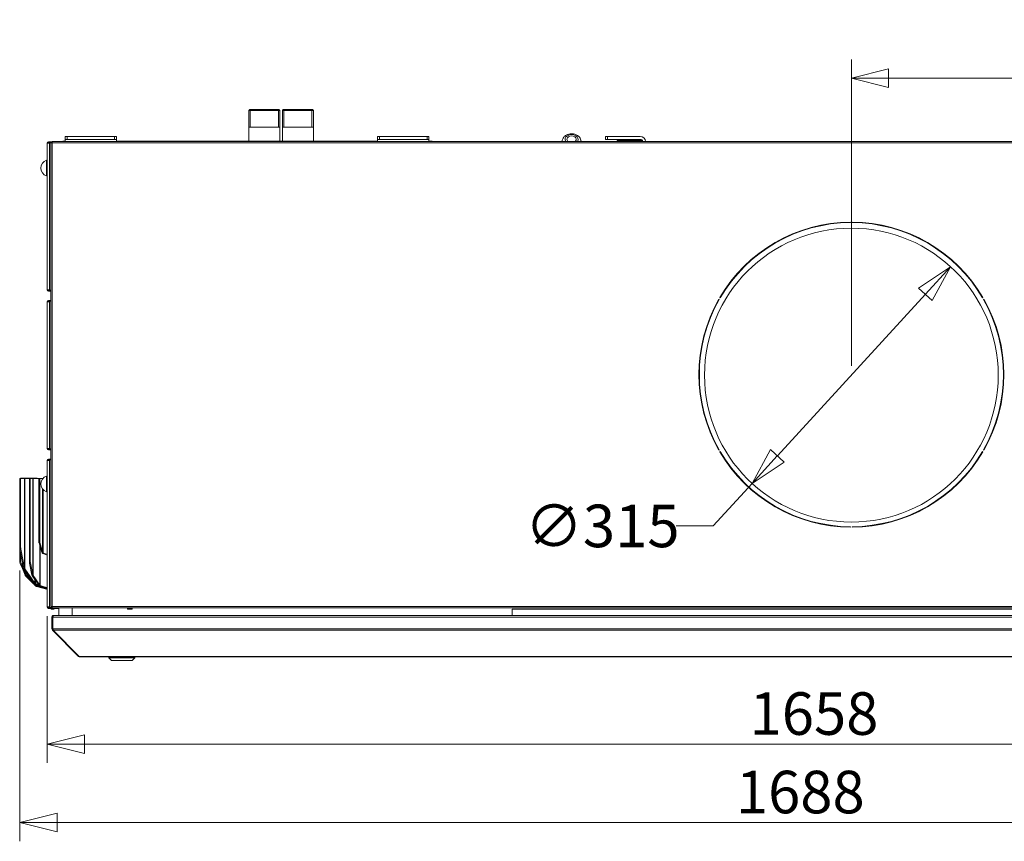
# Model space of a CAD drawing. Units: millimetres. Extents: x 182 to 22528, y 332 to 5832.
# Drawn here: x 464 to 1520, y 3179 to 4060 of the extents above; entities that cross this region are included whole.
import ezdxf

# ---------------------------------------------------------------- set-up
doc = ezdxf.new("R2010")
doc.units = ezdxf.units.MM
doc.header["$LTSCALE"] = 20
doc.layers.add('AM - Dimension', color=9, linetype='Continuous', lineweight=5, true_color=0x808080)
doc.layers.add('AM - Dimension (Anlæg)', color=9, linetype='Continuous', lineweight=5, true_color=0x808080)
doc.layers.add('AM - Drawing', color=7, linetype='Continuous', lineweight=5)
doc.styles.add('Libre Frankling 9pkt Light', font='txt.shx')
doc.dimstyles.new('AM salgstegninger', dxfattribs={"dimscale": 20, "dimtxt": 2.28, "dimasz": 2, "dimexe": 1, "dimexo": 0.5, "dimgap": 0.5, "dimtad": 1, "dimdec": 0, "dimrnd": 1e-08, "dimtxsty": 'Libre Frankling 9pkt Light', "dimblk": 'Filled-2', "dimcen": 0.09, "dimdle": 6, "dimclrd": 8, "dimclre": 8, "dimclrt": 7, "dimadec": 0, "dimazin": 2, "dimtfac": 1, "dimtdec": 0, "dimtmove": 0, "dimatfit": 3, "dimldrblk": 'Filled-2', "dimfxl": 1, "dimtolj": 1, "dimlwd": 0, "dimlwe": 0, "dimarcsym": 0})

# ---------------------------------------------------------------- blocks, each defined once
blk = doc.blocks.new('Filled-2')
at = {"color": 0}
for p, q in [((0, 0), (-1, 0.25)), ((-1, 0.25), (-1, -0.25)), ((-1, 0), (0, 0)), ((-1, -0.25), (0, 0))]:
    blk.add_line(p, q, dxfattribs=at)
at = {"color": 0, "flags": 128}
blk.add_lwpolyline([(-1, -0.25), (0, 0), (-1, 0.25), (-1, -0.25)], dxfattribs=at)
at = {"color": 0}
blk.add_solid([(-1, -0.25), (0, 0), (-1, 0.25), (-1, -0.25)], dxfattribs=at)
blk = doc.blocks.new('*D36')
at = {"layer": 'AM - Dimension', "color": 8, "lineweight": 0, "transparency": 16777216}
for p, q in [((1355.8, 3688.8), (1355.8, 4017)), ((1875.8, 3688.8), (1875.8, 4017)), ((1835.8, 3997), (1395.8, 3997))]:
    blk.add_line(p, q, dxfattribs=at)
at = {"layer": 'Defpoints', "color": 0, "transparency": 16777216}
for p in [(1355.8, 3997), (1355.8, 3678.8), (1875.8, 3678.8)]:
    blk.add_point(p, dxfattribs=at)
at = {"layer": 'AM - Dimension', "color": 8, "lineweight": 0, "transparency": 16777216, "xscale": 40, "yscale": 40, "zscale": 40, "rotation": 180}
blk.add_blockref('Filled-2', (1355.8, 3997), dxfattribs=at)
at = {"layer": 'AM - Dimension', "color": 8, "lineweight": 0, "transparency": 16777216, "xscale": 40, "yscale": 40, "zscale": 40}
blk.add_blockref('Filled-2', (1875.8, 3997), dxfattribs=at)
at = {"layer": 'AM - Dimension', "color": 7, "lineweight": 5, "transparency": 16777216, "insert": (1558.8, 4029.8), "char_height": 45.6, "attachment_point": 4, "style": 'Libre Frankling 9pkt Light'}
blk.add_mtext('\\A1;520', dxfattribs=at)
blk = doc.blocks.new('*D39')
at = {"layer": 'AM - Dimension (Anlæg)', "color": 8, "lineweight": 0, "transparency": 16777216}
for p, q in [((1435.2, 3765.4), (1276.5, 3592.2)), ((1249.4, 3562.7), (1207.8, 3517.2)), ((1207.8, 3517.2), (1167.8, 3517.2))]:
    blk.add_line(p, q, dxfattribs=at)
at = {"layer": 'Defpoints', "color": 0, "transparency": 16777216}
for p in [(1462.2, 3794.9), (1249.4, 3562.7)]:
    blk.add_point(p, dxfattribs=at)
at = {"layer": 'AM - Dimension (Anlæg)', "color": 8, "lineweight": 0, "transparency": 16777216, "xscale": 40, "yscale": 40, "zscale": 40}
for p, rotation in [((1462.2, 3794.9), 47.50974860196383), ((1249.4, 3562.7), 227.5097486019638)]:
    blk.add_blockref('Filled-2', p, dxfattribs=dict(at, rotation=rotation))
at = {"layer": 'AM - Dimension (Anlæg)', "color": 7, "lineweight": 5, "transparency": 16777216, "insert": (1005.8, 3517.2), "char_height": 45.6, "attachment_point": 4, "style": 'Libre Frankling 9pkt Light'}
blk.add_mtext('\\A1;∅315', dxfattribs=at)
blk = doc.blocks.new('*D63')
at = {"layer": 'AM - Dimension', "color": 8, "lineweight": 0, "transparency": 16777216}
for p, q in [((2151.8, 3876.8), (2151.8, 3263.3)), ((493.6, 3420.3), (493.6, 3263.3)), ((2111.8, 3283.3), (533.6, 3283.3))]:
    blk.add_line(p, q, dxfattribs=at)
at = {"layer": 'Defpoints', "color": 0, "transparency": 16777216}
for p in [(2151.8, 3886.8), (493.6, 3430.3), (493.6, 3283.3)]:
    blk.add_point(p, dxfattribs=at)
at = {"layer": 'AM - Dimension', "color": 8, "lineweight": 0, "transparency": 16777216, "xscale": 40, "yscale": 40, "zscale": 40, "rotation": 180}
blk.add_blockref('Filled-2', (493.6, 3283.3), dxfattribs=at)
at = {"layer": 'AM - Dimension', "color": 8, "lineweight": 0, "transparency": 16777216, "xscale": 40, "yscale": 40, "zscale": 40}
blk.add_blockref('Filled-2', (2151.8, 3283.3), dxfattribs=at)
at = {"layer": 'AM - Dimension', "color": 7, "lineweight": 5, "transparency": 16777216, "insert": (1246.7, 3316.1), "char_height": 45.6, "attachment_point": 4, "style": 'Libre Frankling 9pkt Light'}
blk.add_mtext('\\A1;1658', dxfattribs=at)
blk = doc.blocks.new('*D64')
at = {"layer": 'AM - Dimension', "color": 8, "lineweight": 0, "transparency": 16777216}
for p, q in [((2151.8, 3876.8), (2151.8, 3179.2)), ((464.1, 3469.4), (464.1, 3179.2)), ((2111.8, 3199.2), (504.1, 3199.2))]:
    blk.add_line(p, q, dxfattribs=at)
at = {"layer": 'Defpoints', "color": 0, "transparency": 16777216}
for p in [(2151.8, 3886.8), (464.1, 3479.4), (464.1, 3199.2)]:
    blk.add_point(p, dxfattribs=at)
at = {"layer": 'AM - Dimension', "color": 8, "lineweight": 0, "transparency": 16777216, "xscale": 40, "yscale": 40, "zscale": 40, "rotation": 180}
blk.add_blockref('Filled-2', (464.1, 3199.2), dxfattribs=at)
at = {"layer": 'AM - Dimension', "color": 8, "lineweight": 0, "transparency": 16777216, "xscale": 40, "yscale": 40, "zscale": 40}
blk.add_blockref('Filled-2', (2151.8, 3199.2), dxfattribs=at)
at = {"layer": 'AM - Dimension', "color": 7, "lineweight": 5, "transparency": 16777216, "insert": (1232, 3232), "char_height": 45.6, "attachment_point": 4, "style": 'Libre Frankling 9pkt Light'}
blk.add_mtext('\\A1;1688', dxfattribs=at)

msp = doc.modelspace()

# ---------------------------------------------------------------- linework, layer by layer
at = {"layer": 'AM - Drawing'}
for p, q in [((710.7, 3963.4), (709.7, 3962.4)), ((742.95, 3962.4), (709.7, 3962.4)), ((709.7, 3929.4), (709.7, 3962.4)), ((742.95, 3962.4), (709.7, 3962.4)), ((710.7, 3963.4), (741.95, 3963.4)), ((711.18, 3962.4), (711.18, 3944.4)), ((741.47, 3944.4), (741.47, 3962.4)), ((741.95, 3963.4), (742.95, 3962.4)), ((742.95, 3929.4), (742.95, 3962.4)), ((746.71, 3963.4), (745.71, 3962.4)), ((778.96, 3962.4), (745.71, 3962.4)), ((745.71, 3929.4), (745.71, 3962.4)), ((778.96, 3962.4), (745.71, 3962.4)), ((746.71, 3963.4), (777.96, 3963.4)), ((747.18, 3962.4), (747.18, 3944.4)), ((777.48, 3944.4), (777.48, 3962.4)), ((777.96, 3963.4), (778.96, 3962.4)), ((778.96, 3929.4), (778.96, 3962.4)), ((742.95, 3944.4), (709.7, 3944.4)), ((778.96, 3944.4), (745.71, 3944.4)), ((495.08, 3928.8), (495.94, 3928.8)), ((495.94, 3928.05), (495.08, 3928.05)), ((495.61, 3927.3), (495.61, 3927.91)), ((496.14, 3927.91), (495.61, 3927.91)), ((495.94, 3928.8), (495.94, 3928.05)), ((498.95, 3928.8), (495.94, 3928.8)), ((495.94, 3928.05), (498.95, 3928.05)), ((496.14, 3927.3), (496.14, 3927.91)), ((498.95, 3927.91), (496.14, 3927.91)), ((497.65, 3927.8), (497.45, 3927.8)), ((497.45, 3927.8), (497.45, 3430.8)), ((498.95, 3927.8), (497.65, 3927.8)), ((498.95, 3929.3), (2144.21, 3929.3)), ((498.95, 3927.8), (498.95, 3929.3)), ((2144.21, 3927.8), (498.95, 3927.8)), ((498.95, 3927.8), (498.95, 3430.8)), ((510.33, 3929.4), (510.33, 3929.3)), ((512.33, 3929.4), (510.33, 3929.4)), ((512.33, 3929.3), (512.33, 3929.4)), ((512.83, 3929.4), (512.33, 3929.4)), ((512.83, 3934.4), (512.83, 3931.4)), ((512.83, 3934.4), (514.83, 3934.4)), ((514.83, 3931.4), (512.83, 3931.4)), ((512.83, 3929.3), (512.83, 3931.4)), ((514.83, 3931.4), (514.83, 3934.4)), ((565.83, 3934.4), (514.83, 3934.4)), ((514.83, 3931.4), (565.83, 3931.4)), ((565.83, 3934.4), (567.83, 3934.4)), ((565.83, 3934.4), (565.83, 3931.4)), ((567.83, 3931.4), (565.83, 3931.4)), ((567.83, 3931.4), (567.83, 3934.4)), ((567.83, 3929.3), (567.83, 3931.4)), ((847.83, 3929.4), (567.83, 3929.4)), ((847.83, 3934.4), (847.83, 3931.4)), ((847.83, 3934.4), (849.83, 3934.4)), ((849.83, 3931.4), (847.83, 3931.4)), ((847.83, 3929.3), (847.83, 3931.4)), ((849.83, 3931.4), (849.83, 3934.4)), ((900.83, 3934.4), (849.83, 3934.4)), ((849.83, 3931.4), (900.83, 3931.4)), ((900.83, 3934.4), (902.83, 3934.4)), ((900.83, 3934.4), (900.83, 3931.4)), ((902.83, 3931.4), (900.83, 3931.4)), ((902.83, 3931.4), (902.83, 3934.4)), ((902.83, 3929.3), (902.83, 3931.4)), ((904.33, 3929.4), (902.83, 3929.4)), ((906.33, 3929.4), (904.33, 3929.4)), ((904.33, 3929.4), (904.33, 3929.3)), ((906.33, 3929.3), (906.33, 3929.4)), ((1045.33, 3929.3), (1045.85, 3929.94)), ((1045.83, 3929.44), (1045.83, 3929.3)), ((1065.81, 3929.94), (1066.33, 3929.3)), ((1065.83, 3929.44), (1065.83, 3929.3)), ((1092.33, 3934.45), (1094.33, 3934.45)), ((1092.33, 3934.45), (1092.33, 3931.45)), ((1094.33, 3931.45), (1092.33, 3931.45)), ((1129.33, 3934.45), (1094.33, 3934.45)), ((1094.33, 3931.45), (1094.33, 3934.45)), ((1094.33, 3931.45), (1129.33, 3931.45)), ((1106.08, 3930.4), (1129.33, 3930.4)), ((1106.08, 3929.65), (1106.08, 3930.4)), ((1129.33, 3929.65), (1106.08, 3929.65)), ((1131.33, 3930.4), (1129.33, 3930.4)), ((1129.33, 3930.4), (1129.33, 3929.65)), ((1129.33, 3929.65), (1131.33, 3929.65)), ((1131.33, 3929.65), (1131.33, 3930.4)), ((494.33, 3927.3), (493.58, 3927.3)), ((493.58, 3770.3), (493.58, 3927.3)), ((496.14, 3927.3), (494.33, 3927.3)), ((496.14, 3927.3), (496.14, 3770.3)), ((492.97, 3892.29), (492.97, 3909.2)), ((493.28, 3909.24), (493.28, 3892.24)), ((493.58, 3909.24), (493.28, 3909.24)), ((493.58, 3892.24), (493.28, 3892.24)), ((1354.83, 3842.8), (1354.83, 3842.3)), ((1356.83, 3842.3), (1356.83, 3842.8)), ((493.58, 3770.3), (494.33, 3770.3)), ((494.33, 3770.3), (496.14, 3770.3)), ((495.08, 3769.55), (495.94, 3769.55)), ((495.61, 3770.3), (495.61, 3769.69)), ((495.61, 3769.69), (496.14, 3769.69)), ((495.94, 3769.55), (495.94, 3768.8)), ((497.45, 3769.55), (495.94, 3769.55)), ((496.14, 3770.3), (496.14, 3769.69)), ((496.14, 3769.69), (497.45, 3769.69)), ((495.94, 3768.8), (495.08, 3768.8)), ((495.08, 3758.8), (495.94, 3758.8)), ((495.94, 3768.8), (497.45, 3768.8)), ((495.94, 3758.8), (495.94, 3758.05)), ((497.45, 3758.8), (495.94, 3758.8)), ((1213.74, 3760.18), (1214.17, 3759.93)), ((1215.17, 3761.67), (1214.74, 3761.92)), ((1496.92, 3761.92), (1496.49, 3761.67)), ((1497.49, 3759.93), (1497.92, 3760.18)), ((494.33, 3757.3), (493.58, 3757.3)), ((493.58, 3600.3), (493.58, 3757.3)), ((496.14, 3757.3), (494.33, 3757.3)), ((495.94, 3758.05), (495.08, 3758.05)), ((495.61, 3757.3), (495.61, 3757.91)), ((496.14, 3757.91), (495.61, 3757.91)), ((495.94, 3758.05), (497.45, 3758.05)), ((496.14, 3757.3), (496.14, 3757.91)), ((497.45, 3757.91), (496.14, 3757.91)), ((496.14, 3757.3), (496.14, 3600.3)), ((493.58, 3600.3), (494.33, 3600.3)), ((494.33, 3600.3), (496.14, 3600.3)), ((495.61, 3600.3), (495.61, 3599.69)), ((496.14, 3600.3), (496.14, 3599.69)), ((495.08, 3599.55), (495.94, 3599.55)), ((495.94, 3598.8), (495.08, 3598.8)), ((495.61, 3599.69), (496.14, 3599.69)), ((495.94, 3599.55), (495.94, 3598.8)), ((497.45, 3599.55), (495.94, 3599.55)), ((495.94, 3598.8), (497.45, 3598.8)), ((496.14, 3599.69), (497.45, 3599.69)), ((1214.17, 3598.67), (1213.74, 3598.42)), ((1214.74, 3596.69), (1215.17, 3596.94)), ((1496.49, 3596.94), (1496.92, 3596.69)), ((1497.92, 3598.42), (1497.49, 3598.67)), ((493.58, 3587.3), (493.58, 3430.3)), ((493.58, 3587.3), (494.33, 3587.3)), ((494.33, 3587.3), (494.69, 3587.3)), ((494.69, 3587.3), (496.14, 3587.3)), ((495.08, 3588.8), (495.59, 3588.8)), ((495.08, 3588.8), (495.08, 3588.05)), ((495.59, 3588.05), (495.08, 3588.05)), ((497.45, 3588.8), (495.59, 3588.8)), ((495.59, 3588.05), (495.59, 3588.8)), ((495.59, 3588.05), (497.45, 3588.05)), ((495.61, 3587.3), (495.61, 3587.61)), ((495.61, 3587.61), (496.14, 3587.61)), ((496.35, 3587.91), (495.82, 3587.91)), ((496.14, 3587.3), (496.14, 3587.61)), ((496.14, 3430.3), (496.14, 3587.3)), ((497.45, 3587.91), (496.35, 3587.91)), ((497.44, 3588.05), (497.36, 3587.91)), ((465.31, 3568.44), (464.45, 3568.09)), ((470.72, 3568.47), (465.46, 3568.47)), ((470.72, 3568.47), (470.72, 3567.9)), ((482.14, 3568.47), (471.02, 3568.47)), ((471.02, 3567.9), (471.02, 3568.47)), ((482.14, 3568.47), (482.14, 3567.9)), ((482.65, 3568.47), (482.54, 3568.47)), ((482.54, 3567.9), (482.54, 3568.47)), ((482.65, 3568.47), (487.18, 3567.9)), ((492.97, 3553.71), (492.97, 3570.61)), ((493.28, 3570.66), (493.28, 3553.66)), ((493.58, 3570.66), (493.28, 3570.66)), ((464.08, 3567.15), (464.12, 3567.16)), ((464.08, 3567.15), (464.08, 3479.38)), ((464.1, 3566.82), (465.07, 3567)), ((464.1, 3566.82), (464.1, 3494.17)), ((464.32, 3567.72), (465.29, 3567.9)), ((465.07, 3494.36), (465.07, 3567)), ((469.16, 3567.9), (465.31, 3567.9)), ((469.42, 3567.9), (469.16, 3567.9)), ((469.16, 3567.9), (469.16, 3471.86)), ((475.66, 3567.9), (469.42, 3567.9)), ((469.42, 3471.22), (469.42, 3567.9)), ((474.46, 3566.82), (475.42, 3567)), ((474.46, 3566.82), (474.46, 3479.53)), ((474.67, 3567.72), (475.64, 3567.9)), ((475.42, 3479.72), (475.42, 3567)), ((478.13, 3567.9), (475.66, 3567.9)), ((478.39, 3567.9), (478.13, 3567.9)), ((478.13, 3567.9), (478.13, 3464.53)), ((484.74, 3567.9), (478.39, 3567.9)), ((478.39, 3463.9), (478.39, 3567.9)), ((484.74, 3567.02), (484.74, 3567.9)), ((485.74, 3567.9), (484.74, 3567.9)), ((484.74, 3567.02), (485.74, 3567.02)), ((484.74, 3567.02), (484.74, 3517.37)), ((485.74, 3567.9), (485.74, 3567.02)), ((485.82, 3567.9), (485.74, 3567.9)), ((485.74, 3567.02), (485.74, 3517.37)), ((485.82, 3499.27), (485.82, 3567.9)), ((488.68, 3567.9), (485.82, 3567.9)), ((488.68, 3567.9), (488.68, 3567.59)), ((488.94, 3567.9), (488.68, 3567.9)), ((488.68, 3556.72), (488.68, 3489.49)), ((489.22, 3488.34), (489.22, 3556.09)), ((493.58, 3553.66), (493.28, 3553.66)), ((485.74, 3517.37), (484.74, 3517.37)), ((484.74, 3515.25), (484.74, 3517.37)), ((485.74, 3517.37), (485.74, 3515.25)), ((1354.83, 3516.31), (1354.83, 3515.81)), ((1356.83, 3515.81), (1356.83, 3516.31)), ((484.74, 3515.25), (485.74, 3515.25)), ((484.74, 3500.09), (484.74, 3515.25)), ((485.74, 3515.25), (485.74, 3500.09)), ((484.74, 3500.09), (485.74, 3500.09)), ((484.89, 3499), (485.82, 3499.27)), ((487.76, 3489.22), (484.89, 3499)), ((485.59, 3496.64), (485.59, 3453.72)), ((485.82, 3499.27), (488.68, 3489.49)), ((486.04, 3453.35), (486.04, 3495.11)), ((465.07, 3494.36), (464.1, 3494.17)), ((464.34, 3492.02), (465.31, 3492.21)), ((468.2, 3471.67), (464.34, 3492.02)), ((464.95, 3488.83), (464.95, 3479.74)), ((465.31, 3492.21), (469.16, 3471.86)), ((487.76, 3489.22), (488.23, 3489.36)), ((488.23, 3489.36), (488.68, 3489.49)), ((488.84, 3487.69), (489.22, 3488.34)), ((489.85, 3487.1), (488.84, 3487.69)), ((489.22, 3488.34), (490.23, 3487.75)), ((489.85, 3487.1), (490.23, 3487.75)), ((493.58, 3486), (489.85, 3487.1)), ((490.23, 3487.75), (493.58, 3486.77)), ((464.95, 3479.74), (464.08, 3479.38)), ((465.58, 3477.22), (464.72, 3476.87)), ((469.86, 3465.46), (464.72, 3476.87)), ((469.86, 3464.45), (465.5, 3475.12)), ((465.58, 3477.22), (470.72, 3465.81)), ((475.42, 3479.72), (474.46, 3479.53)), ((474.69, 3477.38), (475.66, 3477.56)), ((477.16, 3464.35), (474.69, 3477.38)), ((475.66, 3477.56), (478.13, 3464.53)), ((468.2, 3471.67), (469.16, 3471.86)), ((468.71, 3470.72), (469.27, 3471.12)), ((479.7, 3455.18), (468.71, 3470.72)), ((469.27, 3471.12), (469.42, 3471.22)), ((469.42, 3471.22), (480.41, 3455.68)), ((469.86, 3465.46), (470.34, 3465.66)), ((469.86, 3464.45), (470.44, 3464.69)), ((470.34, 3465.66), (470.72, 3465.81)), ((470.44, 3464.7), (470.76, 3465.02)), ((471.93, 3463.06), (470.44, 3464.7)), ((470.44, 3463.78), (470.86, 3464.2)), ((479.39, 3454.91), (470.44, 3463.78)), ((470.72, 3467.88), (470.72, 3465.81)), ((470.76, 3465.02), (471.02, 3465.27)), ((470.86, 3464.2), (470.88, 3464.22)), ((471.02, 3465.27), (471.02, 3467.47)), ((471.02, 3465.27), (472.5, 3463.64)), ((471.93, 3463.06), (472.5, 3463.64)), ((472.41, 3462.6), (471.93, 3463.06)), ((472.41, 3462.6), (472.98, 3463.17)), ((472.5, 3463.64), (472.98, 3463.17)), ((472.98, 3463.17), (477.79, 3457.89)), ((477.16, 3464.35), (478.13, 3464.53)), ((477.68, 3463.4), (478.24, 3463.8)), ((484.88, 3453.22), (477.68, 3463.4)), ((478.24, 3463.8), (478.39, 3463.9)), ((478.39, 3463.9), (485.59, 3453.72)), ((481.52, 3452.58), (472.41, 3462.6)), ((479.7, 3455.18), (480.41, 3455.68)), ((480.41, 3459.54), (480.41, 3455.68)), ((480.6, 3454.63), (480.86, 3455.31)), ((485.74, 3452.68), (480.6, 3454.63)), ((480.83, 3454.54), (482.09, 3453.16)), ((480.86, 3455.31), (480.86, 3458.91)), ((480.86, 3455.31), (484.33, 3454)), ((481.52, 3452.58), (482.09, 3453.16)), ((481.57, 3452.55), (481.52, 3452.58)), ((481.57, 3452.55), (481.89, 3452.87)), ((481.89, 3452.87), (482.14, 3453.13)), ((482.09, 3453.16), (482.14, 3453.13)), ((482.14, 3454.05), (482.14, 3453.13)), ((482.36, 3452.22), (482.46, 3452.61)), ((482.46, 3452.61), (482.54, 3452.92)), ((482.48, 3452.19), (482.65, 3452.89)), ((482.54, 3452.92), (482.54, 3453.9)), ((482.54, 3452.92), (482.65, 3452.89)), ((482.58, 3452.16), (482.76, 3452.86)), ((482.65, 3452.89), (482.76, 3452.86)), ((482.76, 3452.86), (486.51, 3452.39)), ((484.88, 3453.22), (485.59, 3453.72)), ((485.78, 3452.67), (486.04, 3453.35)), ((490.03, 3451.06), (485.78, 3452.67)), ((486.04, 3453.35), (490.29, 3451.74)), ((482.48, 3452.19), (482.36, 3452.22)), ((482.58, 3452.16), (482.48, 3452.19)), ((489.34, 3451.32), (482.58, 3452.16)), ((492.69, 3449.27), (483.61, 3452.03)), ((487.78, 3451.51), (492.86, 3449.97)), ((490.03, 3451.06), (490.29, 3451.74)), ((493.58, 3450.39), (490.03, 3451.06)), ((490.29, 3451.74), (493.58, 3451.12)), ((492.69, 3449.27), (492.86, 3449.97)), ((493.58, 3449.2), (492.69, 3449.27)), ((492.86, 3449.97), (493.58, 3449.91)), ((494.33, 3430.3), (493.58, 3430.3)), ((494.69, 3430.3), (494.33, 3430.3)), ((496.14, 3430.3), (494.69, 3430.3)), ((495.08, 3429.55), (495.59, 3429.55)), ((495.08, 3429.55), (495.08, 3428.8)), ((495.59, 3428.8), (495.08, 3428.8)), ((498.95, 3429.55), (495.59, 3429.55)), ((495.59, 3428.8), (495.59, 3429.55)), ((495.59, 3428.8), (503.49, 3428.8)), ((495.61, 3430.3), (495.61, 3429.99)), ((496.14, 3429.99), (495.61, 3429.99)), ((495.82, 3429.69), (496.35, 3429.69)), ((496.14, 3430.3), (496.14, 3429.99)), ((496.35, 3429.69), (498.95, 3429.69)), ((496.98, 3429.55), (496.9, 3429.69)), ((497.65, 3428.4), (497.42, 3428.8)), ((497.45, 3430.8), (497.65, 3430.8)), ((497.65, 3430.8), (498.95, 3430.8)), ((500.58, 3428.15), (498.08, 3428.15)), ((498.95, 3430.8), (2144.21, 3430.8)), ((498.95, 3429.3), (498.95, 3430.8)), ((2144.21, 3429.3), (498.95, 3429.3)), ((500.58, 3421.3), (500.72, 3421.3)), ((500.58, 3421.3), (500.58, 3421.28)), ((500.72, 3421.3), (2128.54, 3421.3)), ((501.24, 3428.8), (501.01, 3428.4)), ((503.49, 3429.3), (503.49, 3428.8)), ((503.58, 3428.8), (503.49, 3428.8)), ((503.58, 3428.8), (503.58, 3429.3)), ((503.58, 3428.8), (505.88, 3428.8)), ((505.88, 3429.3), (505.88, 3428.8)), ((506.09, 3428.8), (505.88, 3428.8)), ((506.09, 3428.8), (506.09, 3429.3)), ((506.09, 3428.8), (506.18, 3428.8)), ((506.18, 3421.3), (506.18, 3429.3)), ((520.18, 3421.3), (520.18, 3429.3)), ((579.83, 3429.3), (579.83, 3428.4)), ((584.83, 3428.4), (579.83, 3428.4)), ((579.83, 3428.15), (579.83, 3428.4)), ((584.83, 3428.15), (579.83, 3428.15)), ((584.83, 3428.4), (584.83, 3429.3)), ((584.83, 3428.4), (584.83, 3428.15)), ((992.08, 3427.8), (992.08, 3421.3)), ((1999.93, 3427.8), (992.08, 3427.8)), ((498.58, 3406.8), (498.58, 3419.3)), ((498.58, 3419.3), (499.58, 3419.3)), ((499.58, 3406.8), (499.58, 3419.3)), ((499.72, 3406.8), (499.72, 3419.3)), ((499.72, 3419.3), (2129.54, 3419.3)), ((498.58, 3406.8), (499.58, 3406.8)), ((499.16, 3405.39), (499.8, 3406.02)), ((527.16, 3377.39), (499.16, 3405.39)), ((499.72, 3406.8), (2129.54, 3406.8)), ((528.01, 3377.39), (500.01, 3405.39)), ((500.01, 3405.39), (2129.24, 3405.39)), ((527.16, 3377.39), (527.59, 3377.81)), ((528.58, 3377.39), (528.01, 3377.39)), ((528.58, 3377.39), (528.58, 3376.8)), ((528.58, 3377.39), (2100.68, 3377.39)), ((528.58, 3376.8), (2100.68, 3376.8)), ((559.58, 3375.8), (559.58, 3376.8)), ((587.58, 3375.8), (559.58, 3375.8)), ((562.58, 3372.8), (559.58, 3375.8)), ((584.58, 3372.8), (562.58, 3372.8)), ((584.58, 3372.8), (587.58, 3375.8)), ((587.58, 3375.8), (587.58, 3376.8))]:
    msp.add_line(p, q, dxfattribs=at)
msp.add_circle((1355.83, 3678.8), 157.5, dxfattribs=at)
for centre, radius, start, end in [((495.08, 3927.3), 1.5, 90, 180), ((495.08, 3927.3), 0.75, 90, 180), ((1129.33, 3928.45), 6, 8.1443, 90), ((1129.33, 3928.45), 3, 16.45925, 90), ((495.71, 3900.74), 8.88, 107.95881, 252.04119), ((493.28, 3908.24), 1, 90, 107.95881), ((493.28, 3893.24), 1, 252.04119, 270), ((1355.83, 3679.3), 163.5, 90.35044, 149.64956), ((1355.83, 3679.3), 163, 90.35151, 149.64849), ((1355.83, 3679.3), 163.5, 30.35044, 89.64956), ((1355.83, 3679.3), 163, 30.35151, 89.64849), ((495.08, 3770.3), 1.5, 180, 270), ((495.08, 3770.3), 0.75, 180, 270), ((495.08, 3757.3), 1.5, 90, 180), ((1355.83, 3679.3), 163.5, 150.35044, 209.64956), ((1355.83, 3679.3), 163, 150.35151, 209.64849), ((1355.83, 3679.3), 163, 330.35151, 29.64849), ((1355.83, 3679.3), 163.5, 330.35044, 29.64956), ((495.08, 3757.3), 0.75, 90, 180), ((495.08, 3600.3), 1.5, 180, 270), ((495.08, 3600.3), 0.75, 180, 270), ((1355.83, 3679.3), 163.5, 210.35044, 269.64956), ((1355.83, 3679.3), 163, 210.35151, 269.64849), ((1355.83, 3679.3), 163, 270.35151, 329.64849), ((1355.83, 3679.3), 163.5, 270.35044, 329.64956), ((495.08, 3587.3), 1.5, 90, 180), ((495.08, 3587.3), 0.75, 90, 180), ((495.71, 3562.16), 8.88, 107.95881, 252.04119), ((493.28, 3569.66), 1, 90, 107.95881), ((493.28, 3554.66), 1, 252.04119, 270), ((495.08, 3430.3), 1.5, 180, 270), ((495.08, 3430.3), 0.75, 180, 270), ((499.33, 3433.3), 4, 244.44142, 249.63587), ((498.08, 3428.65), 0.5, 210, 270), ((500.58, 3428.65), 0.5, 270, 330), ((500.58, 3419.3), 1, 144.67375, 180), ((500.58, 3406.8), 1, 180, 215.32625), ((528.58, 3378.8), 2, 225, 270)]:
    msp.add_arc(centre, radius, start, end, dxfattribs=at)
for centre, major_axis, ratio, start_param, end_param in [((1055.83, 3929.44), (-10, 0), 0.7071068, 0, 0.0191686), ((1055.83, 3931.56), (-7, 0), 0.7071068, 2.6681495, 6.7566285), ((1055.83, 3931.56), (-5, 0), 0.7071068, 2.4492596, 6.9755183), ((1055.83, 3929.44), (10, 0), 0.7071068, 6.2640167, 6.2831853), ((495.82, 3587.61), (0, 0.3), 0.7071068, 0, 1.5707963), ((496.35, 3587.61), (0, 0.3), 0.7071068, 0, 1.5707963), ((466.45, 3565.66), (-1.13, 2.78), 0.3535534, 6.1398377, 6.8219355), ((465.58, 3565.31), (-1.13, 2.78), 0.3535534, 0, 0.7137244), ((464.88, 3564.77), (-0.56, 2.95), 0.1830127, 0, 0.7680675), ((465.85, 3564.95), (-0.56, 2.95), 0.1830127, 6.248524, 7.0512528), ((475.23, 3564.77), (-0.56, 2.95), 0.1830127, 0, 0.7680675), ((476.2, 3564.95), (-0.56, 2.95), 0.1830127, 6.248524, 7.0512528), ((464.88, 3492.13), (0.56, -2.95), 0.1830127, 3.9096602, 4.712389), ((465.85, 3492.31), (-0.56, 2.95), 0.1830127, 0.7680675, 1.5707963), ((465.58, 3477.54), (-1.13, 2.78), 0.3535534, 0.7137244, 1.6718595), ((466.45, 3477.9), (1.13, -2.78), 0.3535534, 3.855317, 4.8134521), ((475.23, 3477.48), (0.56, -2.95), 0.1830127, 3.9096602, 4.712389), ((476.2, 3477.67), (-0.56, 2.95), 0.1830127, 0.7680675, 1.5707963), ((495.82, 3429.99), (0, -0.3), 0.7071068, 4.712389, 6.2831853), ((496.35, 3429.99), (0, -0.3), 0.7071068, 4.712389, 6.2831853)]:
    msp.add_ellipse(centre, major_axis=major_axis, ratio=ratio, start_param=start_param, end_param=end_param, dxfattribs=at)
for points, knots in [([(1065.83, 3929.44), (1065.83, 3930.23), (1065.68, 3931.01), (1065.12, 3932.51), (1064.7, 3933.22), (1063.6, 3934.55), (1062.9, 3935.15), (1061.27, 3936.19), (1060.32, 3936.61), (1058.3, 3937.2), (1057.22, 3937.36), (1055.04, 3937.41), (1053.94, 3937.3), (1051.84, 3936.79), (1050.83, 3936.4), (1049.01, 3935.36), (1048.2, 3934.71), (1046.94, 3933.22), (1046.46, 3932.4), (1045.95, 3930.84), (1045.83, 3930.14), (1045.83, 3929.44)], [4.712389, 4.712389, 4.712389, 4.712389, 4.9693811, 4.9693811, 5.2410198, 5.2410198, 5.5492687, 5.5492687, 5.892888, 5.892888, 6.2502513, 6.2502513, 6.6092592, 6.6092592, 6.9673406, 6.9673406, 7.3144495, 7.3144495, 7.6242554, 7.6242554, 7.8539816, 7.8539816, 7.8539816, 7.8539816]), ([(1105.09, 3930.1), (1104.81, 3929.91), (1104.59, 3929.64), (1104.46, 3929.33), (1104.46, 3929.32), (1104.46, 3929.31), (1104.45, 3929.3)], [-0.61808762, -0.61808762, -0.61808762, -0.61808762, -0.2523738, -0.2523738, -0.2523738, -0.24226386, -0.24226386, -0.24226386, -0.24226386]), ([(1105.09, 3930.1), (1105.09, 3929.92), (1105.09, 3929.75), (1105.09, 3929.48), (1105.08, 3929.39), (1105.08, 3929.3)], [-0.147646765, -0.147646765, -0.147646765, -0.147646765, -0.094274328, -0.094274328, -0.06643781, -0.06643781, -0.06643781, -0.06643781]), ([(1105.33, 3929.3), (1105.46, 3929.46), (1105.65, 3929.58), (1105.86, 3929.63), (1105.93, 3929.64), (1106.01, 3929.65), (1106.08, 3929.65)], [0.45046222, 0.45046222, 0.45046222, 0.45046222, 0.85989223, 0.85989223, 0.85989223, 1, 1, 1, 1]), ([(498.58, 3419.3), (498.58, 3420.05), (499.03, 3420.78), (499.71, 3421.1), (499.98, 3421.23), (500.28, 3421.3), (500.58, 3421.3)], [0, 0, 0, 0, 1.1192119, 1.1192119, 1.1192119, 1.5707963, 1.5707963, 1.5707963, 1.5707963]), ([(499.72, 3419.3), (499.72, 3420.05), (499.95, 3420.78), (500.28, 3421.1), (500.42, 3421.23), (500.57, 3421.3), (500.72, 3421.3)], [0, 0, 0, 0, 1.1192119, 1.1192119, 1.1192119, 1.5707963, 1.5707963, 1.5707963, 1.5707963])]:
    msp.add_open_spline(points, degree=3, knots=knots, dxfattribs=at)
for points in [[(1106.08, 3930.4), (1105.73, 3930.4), (1105.38, 3930.29), (1105.09, 3930.1)], [(471.02, 3568.47), (470.9, 3568.45), (470.8, 3568.45), (470.72, 3568.47)], [(482.54, 3568.47), (482.4, 3568.45), (482.26, 3568.45), (482.14, 3568.47)], [(484.89, 3499), (484.79, 3499.36), (484.74, 3499.72), (484.74, 3500.09)], [(485.74, 3500.09), (485.74, 3499.81), (485.77, 3499.54), (485.82, 3499.27)], [(488.84, 3487.69), (488.36, 3488.08), (487.96, 3488.62), (487.76, 3489.22)], [(488.68, 3489.49), (488.78, 3489.06), (488.98, 3488.67), (489.22, 3488.34)], [(468.71, 3470.72), (468.47, 3471), (468.29, 3471.33), (468.2, 3471.67)], [(469.16, 3471.86), (469.21, 3471.63), (469.3, 3471.41), (469.42, 3471.22)], [(470.44, 3464.7), (470.2, 3464.92), (470, 3465.18), (469.86, 3465.46)], [(470.44, 3463.78), (470.2, 3463.97), (470, 3464.2), (469.86, 3464.45)], [(470.72, 3465.81), (470.8, 3465.62), (470.9, 3465.44), (471.02, 3465.27)], [(477.68, 3463.4), (477.43, 3463.68), (477.25, 3464.01), (477.16, 3464.35)], [(478.13, 3464.53), (478.17, 3464.31), (478.26, 3464.09), (478.39, 3463.9)], [(480.6, 3454.63), (480.26, 3454.76), (479.95, 3454.94), (479.7, 3455.18)], [(480.41, 3455.68), (480.53, 3455.53), (480.69, 3455.41), (480.86, 3455.31)], [(482.36, 3452.22), (482.08, 3452.29), (481.8, 3452.4), (481.57, 3452.55)], [(482.14, 3453.13), (482.26, 3453.04), (482.4, 3452.96), (482.54, 3452.92)], [(485.78, 3452.67), (485.44, 3452.79), (485.13, 3452.98), (484.88, 3453.22)], [(485.59, 3453.72), (485.71, 3453.57), (485.87, 3453.45), (486.04, 3453.35)], [(499.16, 3405.39), (498.79, 3405.76), (498.58, 3406.28), (498.58, 3406.8)], [(500.01, 3405.39), (499.83, 3405.76), (499.72, 3406.28), (499.72, 3406.8)]]:
    msp.add_open_spline(points, degree=3, dxfattribs=at)

# ---------------------------------------------------------------- dimensions: what is measured, and where the dimension line sits
at = {"layer": 'AM - Dimension', "color": 8, "lineweight": 5, "true_color": 0x808080}
dim = msp.add_linear_dim(base=(1355.83, 3996.99), p1=(1875.83, 3678.8), p2=(1355.83, 3678.8), angle=180, dimstyle='AM salgstegninger', override={"dimgap": 0.5, "dimdec": 0, "dimtol": 0, "dimlim": 0, "dimtp": 0, "dimtm": 0, "dimtdec": 0, "dimtofl": 0, "dimatfit": 1}, dxfattribs=at)
dim.commit()
dim.dimension.update_dxf_attribs({"geometry": '*D36', "text_midpoint": (1615.83, 3996.99), "dimtype": 160})
for base, p2, picture, middle in [((464.08, 3199.2), (464.08, 3479.38), '*D64', (1307.95, 3199.2)), ((493.58, 3283.3), (493.58, 3430.3), '*D63', (1322.7, 3283.3))]:
    dim = msp.add_linear_dim(base=base, p1=(2151.83, 3886.75), p2=p2, dimstyle='AM salgstegninger', override={"dimgap": 0.5, "dimdec": 0, "dimtol": 0, "dimlim": 0, "dimtp": 0, "dimtm": 0, "dimtdec": 0, "dimtofl": 0, "dimatfit": 1}, dxfattribs=at)
    dim.commit()
    dim.dimension.update_dxf_attribs({"geometry": picture, "text_midpoint": middle, "dimtype": 160})
at = {"layer": 'AM - Dimension (Anlæg)', "color": 8, "lineweight": 5, "true_color": 0x808080}
dim = msp.add_diameter_dim_2p(p1=(1462.21, 3794.94), p2=(1249.44, 3562.66), dimstyle='AM salgstegninger', override={"dimgap": 0.5, "dimtad": 0, "dimtih": 1, "dimtoh": 1, "dimdec": 0, "dimlfac": 1, "dimtol": 0, "dimlim": 0, "dimtp": 0, "dimtm": 0, "dimtdec": 0, "dimatfit": 2}, dxfattribs=at)
dim.commit()
dim.dimension.update_dxf_attribs({"geometry": '*D39', "text_midpoint": (1081.81, 3517.21), "dimtype": 163})

doc.saveas('drawing.dxf')
